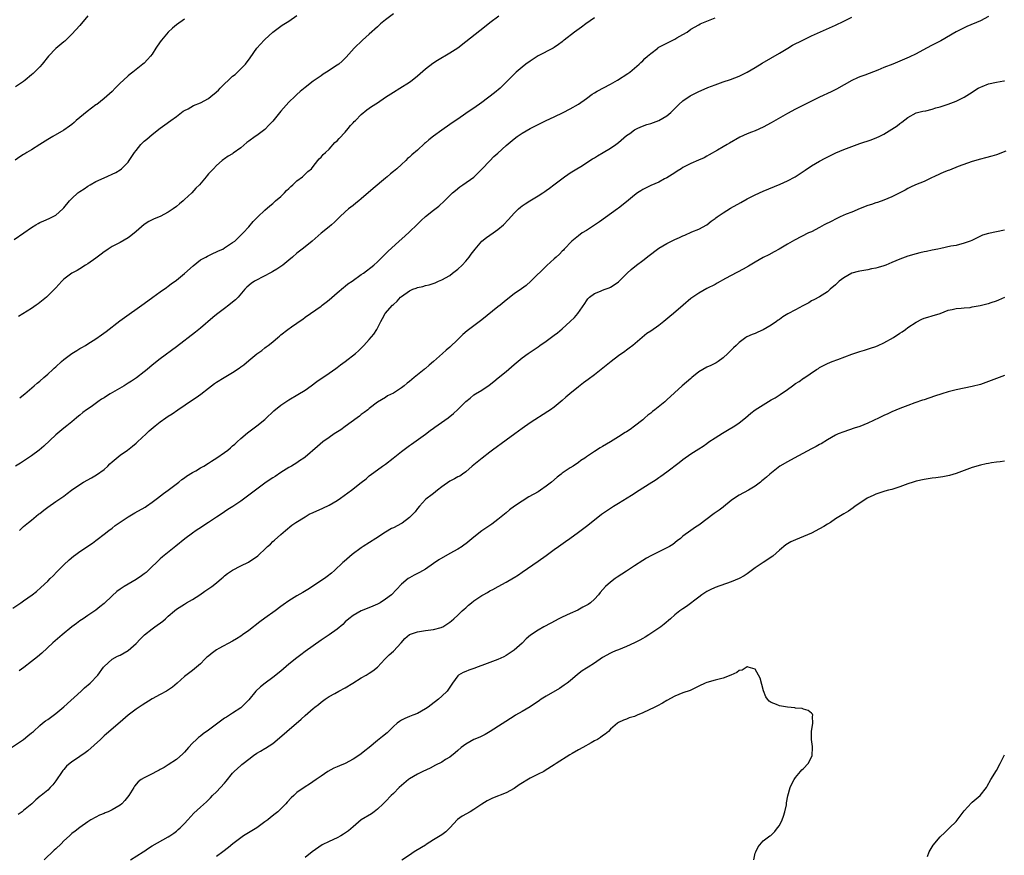
# Model space of a CAD drawing. Units: inches. Extents: x 2565000 to 2568000, y 1536000 to 1539000.
# Drawn here: x 2567604 to 2567849, y 1537172 to 1537380 of the extents above; entities that cross this region are included whole.
import ezdxf

# ---------------------------------------------------------------- set-up
doc = ezdxf.new("R2010")
doc.units = ezdxf.units.IN
doc.header["$MEASUREMENT"] = 0
doc.layers.add('LD25651536_10ft', color=83, linetype='Continuous')

msp = doc.modelspace()

# ---------------------------------------------------------------- linework, layer by layer
at = {"layer": 'LD25651536_10ft'}
for points, elevation in [([(2567697, 1537381.49), (2567695, 1537380), (2567693.78, 1537379), (2567693, 1537378.32), (2567691, 1537376.49), (2567689.31, 1537375), (2567687.25, 1537373), (2567685.26, 1537370.74), (2567684.25, 1537369.75), (2567683.38, 1537369), (2567683, 1537368.72), (2567680.38, 1537367), (2567679.52, 1537366.48), (2567679, 1537366.14), (2567677, 1537364.79), (2567675, 1537363.23), (2567673.8, 1537362.2), (2567673, 1537361.47), (2567672.53, 1537361), (2567671, 1537359.56), (2567669, 1537357.32), (2567667, 1537354.84), (2567666.11, 1537353.89), (2567665, 1537352.76), (2567663, 1537351.25), (2567662.6, 1537351), (2567661, 1537349.84), (2567660.5, 1537349.5), (2567659, 1537348.2), (2567657.16, 1537346.84), (2567657, 1537346.7), (2567655.92, 1537346.08), (2567655, 1537345.42), (2567654.75, 1537345.25), (2567654.42, 1537345), (2567653, 1537343.79), (2567652.22, 1537343), (2567651, 1537341.72), (2567650.68, 1537341.32), (2567650.38, 1537341), (2567648.72, 1537339), (2567647.85, 1537338.15), (2567646.84, 1537337), (2567645, 1537335.31), (2567644.68, 1537335), (2567643.75, 1537334.25), (2567643, 1537333.61), (2567642.23, 1537333), (2567641, 1537332.15), (2567639, 1537331.11), (2567637.46, 1537330.54), (2567637, 1537330.31), (2567636.11, 1537329.89), (2567635, 1537329.13), (2567633, 1537327.36), (2567631.7, 1537326.3), (2567631, 1537325.82), (2567629, 1537324.66), (2567628.32, 1537324.32), (2567627, 1537323.62), (2567626.07, 1537323), (2567625.44, 1537322.56), (2567625, 1537322.3), (2567624.3, 1537321.71), (2567623.29, 1537321), (2567623, 1537320.77), (2567621, 1537319.33), (2567620.43, 1537319), (2567619, 1537318.08), (2567618.32, 1537317.68), (2567617, 1537317), (2567615, 1537315.51), (2567614.48, 1537315), (2567613.8, 1537314.2), (2567613, 1537313.38), (2567612.84, 1537313.16), (2567612.69, 1537313), (2567610.73, 1537311), (2567608.64, 1537309.36), (2567608.14, 1537309), (2567607, 1537308.24), (2567603.75, 1537306.25)], 7640), ([(2567602.32, 1537233.68), (2567604.29, 1537235), (2567605, 1537235.49), (2567607.13, 1537237), (2567608.17, 1537237.83), (2567609.25, 1537238.75), (2567611, 1537240.33), (2567611.62, 1537241), (2567612.31, 1537241.69), (2567613.28, 1537242.72), (2567615, 1537244.41), (2567616.35, 1537245.65), (2567617.44, 1537246.56), (2567618.02, 1537247), (2567619, 1537247.72), (2567622.14, 1537249.86), (2567623, 1537250.51), (2567623.29, 1537250.71), (2567625, 1537252.02), (2567626.24, 1537253), (2567627, 1537253.55), (2567627.81, 1537254.19), (2567629, 1537255.02), (2567631, 1537256.37), (2567632.65, 1537257.35), (2567635.22, 1537258.78), (2567635.58, 1537259), (2567637, 1537259.99), (2567638.34, 1537261), (2567639.81, 1537262.19), (2567640.95, 1537263), (2567643.58, 1537265), (2567644.37, 1537265.63), (2567645, 1537266.06), (2567645.53, 1537266.47), (2567647, 1537267.38), (2567647.85, 1537267.85), (2567649, 1537268.54), (2567649.81, 1537269), (2567651, 1537269.72), (2567651.74, 1537270.26), (2567653.05, 1537271.05), (2567655, 1537272.41), (2567655.77, 1537273), (2567656.44, 1537273.56), (2567657, 1537274), (2567657.52, 1537274.48), (2567658.1, 1537275), (2567659, 1537275.85), (2567660.7, 1537277.3), (2567663.02, 1537279), (2567665, 1537280.63), (2567665.42, 1537281), (2567667, 1537282.49), (2567667.27, 1537282.73), (2567669, 1537284.13), (2567670.25, 1537285), (2567671, 1537285.48), (2567673.21, 1537286.79), (2567675, 1537287.92), (2567676.56, 1537289), (2567677.97, 1537290.03), (2567681, 1537292.11), (2567682.68, 1537293.32), (2567683, 1537293.53), (2567683.83, 1537294.17), (2567685, 1537295), (2567687.58, 1537297), (2567688.32, 1537297.68), (2567689.64, 1537299), (2567691, 1537300.49), (2567692.16, 1537301.84), (2567692.88, 1537303), (2567693.89, 1537305), (2567694.26, 1537305.74), (2567694.95, 1537307), (2567696.74, 1537309), (2567697, 1537309.21), (2567697.95, 1537310.05), (2567698.78, 1537311), (2567699, 1537311.19), (2567701, 1537312.64), (2567701.83, 1537313), (2567702.69, 1537313.31), (2567703, 1537313.46), (2567704.3, 1537313.7), (2567705, 1537313.94), (2567705.89, 1537314.11), (2567707.38, 1537314.62), (2567708.23, 1537315), (2567709, 1537315.32), (2567711, 1537316.46), (2567711.72, 1537317), (2567713, 1537317.97), (2567714.07, 1537319), (2567715, 1537320), (2567715.82, 1537321), (2567716.31, 1537321.69), (2567717.34, 1537323), (2567719, 1537324.93), (2567720.13, 1537325.87), (2567721.83, 1537327), (2567723, 1537327.84), (2567724.36, 1537329), (2567725.63, 1537330.37), (2567727, 1537331.91), (2567728.1, 1537333), (2567728.58, 1537333.42), (2567729, 1537333.74), (2567729.75, 1537334.25), (2567730.9, 1537335), (2567733, 1537336.28), (2567734.15, 1537337), (2567734.66, 1537337.34), (2567735, 1537337.61), (2567735.81, 1537338.19), (2567736.91, 1537339), (2567739.57, 1537341), (2567740.41, 1537341.59), (2567741, 1537341.94), (2567742.64, 1537343), (2567743.58, 1537343.58), (2567746.54, 1537345.46), (2567747, 1537345.72), (2567747.77, 1537346.23), (2567749.21, 1537347), (2567751, 1537348.11), (2567752.36, 1537349), (2567753, 1537349.51), (2567755, 1537351.24), (2567755.78, 1537351.78), (2567757, 1537352.66), (2567757.67, 1537353), (2567758.58, 1537353.42), (2567760.04, 1537353.96), (2567761, 1537354.27), (2567763, 1537355.02), (2567765, 1537356.17), (2567765.98, 1537357), (2567767, 1537357.99), (2567767.99, 1537359), (2567769, 1537359.89), (2567770.85, 1537361.15), (2567773, 1537362.22), (2567773.55, 1537362.45), (2567775.18, 1537363.18), (2567777, 1537363.89), (2567778.38, 1537364.39), (2567779, 1537364.6), (2567780.82, 1537365.18), (2567783, 1537366.01), (2567783.69, 1537366.31), (2567785.02, 1537366.98), (2567787, 1537368.16), (2567788.76, 1537369.24), (2567793, 1537371.71), (2567795.13, 1537373), (2567796.31, 1537373.69), (2567798.83, 1537375), (2567801, 1537376.02), (2567807, 1537378.7), (2567809, 1537379.67), (2567811, 1537380.67)], 7680), ([(2567602.62, 1537325.38), (2567605.06, 1537327), (2567607, 1537328.37), (2567608.03, 1537329), (2567608.61, 1537329.39), (2567609, 1537329.62), (2567610.04, 1537330.04), (2567611.37, 1537330.63), (2567612.18, 1537331), (2567613, 1537331.46), (2567614.75, 1537333), (2567615, 1537333.27), (2567616.39, 1537335), (2567617, 1537335.61), (2567618.52, 1537337), (2567619, 1537337.34), (2567620.03, 1537337.97), (2567621, 1537338.66), (2567621.56, 1537339), (2567623, 1537339.77), (2567625, 1537340.72), (2567627.93, 1537342.07), (2567629, 1537342.73), (2567629.36, 1537343), (2567631, 1537344.64), (2567631.28, 1537345), (2567632.6, 1537347), (2567633, 1537347.54), (2567634.17, 1537349), (2567634.56, 1537349.44), (2567635, 1537349.85), (2567635.65, 1537350.35), (2567637, 1537351.52), (2567639, 1537353.06), (2567640.13, 1537353.87), (2567641.61, 1537355), (2567643, 1537355.97), (2567644.73, 1537357.27), (2567645, 1537357.44), (2567645.91, 1537357.91), (2567647.3, 1537358.7), (2567649, 1537359.42), (2567651, 1537360.49), (2567651.69, 1537361), (2567652.42, 1537361.58), (2567653.48, 1537362.52), (2567653.91, 1537363), (2567655, 1537364.09), (2567655.98, 1537365), (2567657, 1537365.99), (2567657.59, 1537366.41), (2567658.23, 1537367), (2567660.2, 1537369), (2567661.38, 1537370.62), (2567663.04, 1537373), (2567664.82, 1537375), (2567665, 1537375.18), (2567667.03, 1537377), (2567669.33, 1537378.67), (2567671, 1537379.73), (2567673, 1537381.1)], 7630), ([(2567645, 1537380.24), (2567643, 1537378.82), (2567642.02, 1537377.98), (2567641, 1537376.95), (2567639.28, 1537375), (2567639, 1537374.57), (2567637.88, 1537373), (2567637, 1537371.5), (2567636.6, 1537371), (2567635.8, 1537370.2), (2567635, 1537369.29), (2567634.69, 1537369), (2567633, 1537367.65), (2567632.21, 1537367), (2567631.5, 1537366.5), (2567631, 1537366.06), (2567629.86, 1537365), (2567629, 1537364.24), (2567627.79, 1537363), (2567627, 1537362.24), (2567626.38, 1537361.62), (2567625.7, 1537361), (2567625, 1537360.42), (2567623.22, 1537359), (2567623, 1537358.86), (2567620.77, 1537357.23), (2567618.1, 1537355), (2567617.54, 1537354.46), (2567617, 1537353.99), (2567616.44, 1537353.56), (2567615, 1537352.56), (2567612.25, 1537351), (2567611.48, 1537350.52), (2567611, 1537350.24), (2567609.02, 1537349), (2567607, 1537347.69), (2567605.84, 1537347), (2567605.3, 1537346.7), (2567605, 1537346.55), (2567604.04, 1537345.96), (2567602.9, 1537345.1)], 7620), ([(2567620.95, 1537381), (2567619, 1537378.64), (2567617, 1537376.46), (2567615.53, 1537375), (2567615.24, 1537374.76), (2567615, 1537374.58), (2567613, 1537372.92), (2567611.19, 1537371), (2567609.58, 1537369), (2567609, 1537368.32), (2567607.36, 1537366.64), (2567607, 1537366.31), (2567605.36, 1537365), (2567605, 1537364.72), (2567603, 1537363.39)], 7610), ([(2567747, 1537380.55), (2567744.83, 1537379), (2567743.79, 1537378.21), (2567742.01, 1537377), (2567739.48, 1537375), (2567739.23, 1537374.77), (2567739, 1537374.59), (2567738.1, 1537373.9), (2567737, 1537373.13), (2567736.77, 1537373), (2567733, 1537371.04), (2567731.74, 1537370.26), (2567731, 1537369.76), (2567729.94, 1537369), (2567729, 1537368.26), (2567727.49, 1537367), (2567727, 1537366.53), (2567725.55, 1537365), (2567723.55, 1537363), (2567722.15, 1537361.85), (2567719, 1537359.48), (2567717, 1537358.07), (2567716.34, 1537357.66), (2567715, 1537356.69), (2567713, 1537355.29), (2567711.62, 1537354.38), (2567711, 1537353.95), (2567710.42, 1537353.58), (2567709.61, 1537353), (2567709, 1537352.6), (2567707, 1537351.11), (2567705.82, 1537350.18), (2567705, 1537349.43), (2567704.76, 1537349.24), (2567703, 1537347.64), (2567701.57, 1537346.43), (2567701, 1537345.86), (2567700.51, 1537345.49), (2567700.09, 1537345), (2567699, 1537344.03), (2567697.88, 1537343), (2567697, 1537342.29), (2567696.26, 1537341.74), (2567695.42, 1537341), (2567695, 1537340.67), (2567691.92, 1537338.08), (2567689, 1537335.49), (2567688.36, 1537335), (2567687.61, 1537334.39), (2567687, 1537333.84), (2567685.81, 1537333), (2567685, 1537332.29), (2567683.67, 1537331), (2567683.31, 1537330.7), (2567682.31, 1537329.69), (2567681.57, 1537329), (2567681, 1537328.56), (2567679.06, 1537326.94), (2567676.8, 1537325), (2567675, 1537323.56), (2567674.26, 1537323), (2567673, 1537322), (2567671.91, 1537321), (2567671, 1537320.22), (2567669.51, 1537319), (2567668.02, 1537317.98), (2567667, 1537317.43), (2567666.74, 1537317.26), (2567666.23, 1537317), (2567665, 1537316.3), (2567662.46, 1537315), (2567661.61, 1537314.39), (2567660.5, 1537313.5), (2567660.01, 1537313), (2567658.35, 1537311), (2567657.67, 1537310.33), (2567656.58, 1537309.42), (2567656.06, 1537309), (2567655, 1537308.21), (2567653, 1537306.74), (2567652.04, 1537305.96), (2567649, 1537303.34), (2567647.72, 1537302.28), (2567643, 1537298.64), (2567639, 1537295.67), (2567637, 1537294.07), (2567635.71, 1537293), (2567635, 1537292.44), (2567633.05, 1537290.95), (2567631.86, 1537290.14), (2567631, 1537289.6), (2567629.99, 1537289), (2567626.56, 1537287), (2567625.59, 1537286.41), (2567625, 1537286.01), (2567624.37, 1537285.63), (2567623.48, 1537285), (2567621.77, 1537283.77), (2567620.67, 1537283), (2567619.7, 1537282.3), (2567619, 1537281.67), (2567618.62, 1537281.38), (2567618.17, 1537281), (2567617, 1537279.98), (2567615.79, 1537279), (2567615, 1537278.4), (2567613, 1537276.79), (2567610.03, 1537273.97), (2567608.9, 1537273), (2567607, 1537271.54), (2567605, 1537270.22), (2567604.24, 1537269.76), (2567603, 1537268.97)], 7660), ([(2567845, 1537380.86), (2567843, 1537379.77), (2567839.66, 1537378.34), (2567839, 1537378.03), (2567838.32, 1537377.68), (2567837, 1537377.04), (2567833.16, 1537374.84), (2567831.86, 1537374.14), (2567831, 1537373.72), (2567829.64, 1537373), (2567827, 1537371.55), (2567825.27, 1537370.73), (2567821.21, 1537369), (2567819, 1537368.14), (2567817.53, 1537367.53), (2567814.3, 1537366.3), (2567813, 1537365.83), (2567812.41, 1537365.59), (2567811, 1537364.94), (2567807.21, 1537362.79), (2567805.88, 1537362.12), (2567803, 1537360.78), (2567797, 1537357.82), (2567795, 1537356.74), (2567791, 1537354.42), (2567789, 1537353.35), (2567787, 1537352.45), (2567786.08, 1537352.08), (2567785, 1537351.68), (2567783.16, 1537350.84), (2567780.63, 1537349.37), (2567780.03, 1537349), (2567779, 1537348.43), (2567777.6, 1537347.6), (2567775.54, 1537346.46), (2567775, 1537346.11), (2567774.27, 1537345.73), (2567772.92, 1537345.08), (2567771, 1537344.3), (2567769, 1537343.29), (2567768.54, 1537343), (2567767.62, 1537342.38), (2567767, 1537342), (2567765, 1537340.73), (2567764.46, 1537340.46), (2567763, 1537339.68), (2567761, 1537338.79), (2567759, 1537337.79), (2567758.5, 1537337.5), (2567757.75, 1537337), (2567757, 1537336.43), (2567755, 1537334.76), (2567753, 1537333.18), (2567752.76, 1537333), (2567748.23, 1537329.77), (2567747, 1537328.92), (2567745, 1537327.63), (2567743.97, 1537327), (2567743, 1537326.31), (2567741.35, 1537325), (2567739.5, 1537323), (2567739.28, 1537322.72), (2567739, 1537322.45), (2567738.3, 1537321.7), (2567737.49, 1537321), (2567737, 1537320.55), (2567735.13, 1537318.87), (2567731.2, 1537315), (2567730.03, 1537313.97), (2567728.87, 1537313.12), (2567727, 1537311.87), (2567725, 1537310.3), (2567723.54, 1537309), (2567723, 1537308.59), (2567719, 1537305.4), (2567715.36, 1537302.64), (2567714.28, 1537301.72), (2567713, 1537300.49), (2567711, 1537298.62), (2567710.13, 1537297.87), (2567709.22, 1537297), (2567707, 1537294.99), (2567705.9, 1537294.1), (2567705, 1537293.29), (2567704.83, 1537293.17), (2567704.65, 1537293), (2567703, 1537291.7), (2567702.16, 1537291), (2567701, 1537290.07), (2567700.39, 1537289.61), (2567699.66, 1537289), (2567699, 1537288.47), (2567697, 1537287.11), (2567695.56, 1537286.44), (2567695, 1537286.07), (2567693, 1537284.88), (2567691, 1537283.35), (2567690.61, 1537283), (2567689.68, 1537282.31), (2567689, 1537281.83), (2567688.55, 1537281.45), (2567687.97, 1537281), (2567685, 1537278.81), (2567683.95, 1537278.05), (2567682.25, 1537277), (2567681, 1537276.13), (2567679.46, 1537275), (2567678.11, 1537273.89), (2567675, 1537271.25), (2567674.67, 1537271), (2567673.67, 1537270.33), (2567673, 1537269.84), (2567671.68, 1537269), (2567671, 1537268.61), (2567669, 1537267.38), (2567667.56, 1537266.44), (2567667, 1537266.04), (2567666.36, 1537265.64), (2567665, 1537264.71), (2567663, 1537263.26), (2567662.67, 1537263), (2567659.99, 1537261), (2567659, 1537260.31), (2567657.03, 1537258.96), (2567655.81, 1537258.19), (2567655, 1537257.64), (2567654.61, 1537257.39), (2567653, 1537256.31), (2567650.99, 1537255), (2567649.81, 1537254.19), (2567649, 1537253.67), (2567648.6, 1537253.4), (2567647.95, 1537253), (2567647, 1537252.34), (2567645.07, 1537250.93), (2567642.89, 1537249.11), (2567639.57, 1537246.43), (2567639, 1537245.93), (2567636.01, 1537243), (2567635.46, 1537242.54), (2567635, 1537242.18), (2567634.32, 1537241.68), (2567633, 1537240.77), (2567630.01, 1537239), (2567629, 1537238.38), (2567628.23, 1537237.77), (2567627, 1537236.74), (2567625, 1537234.82), (2567623.98, 1537234.02), (2567623, 1537233.19), (2567621, 1537231.79), (2567619.84, 1537231), (2567619, 1537230.46), (2567618.13, 1537229.87), (2567616.99, 1537229), (2567614.59, 1537227), (2567612.25, 1537225), (2567609.52, 1537222.48), (2567608.43, 1537221.57), (2567607, 1537220.41), (2567605.08, 1537218.92), (2567603.93, 1537218.07)], 7690), ([(2567603.96, 1537253), (2567604.49, 1537253.51), (2567605, 1537253.93), (2567606.22, 1537255), (2567607, 1537255.57), (2567608.73, 1537257), (2567609, 1537257.2), (2567609.99, 1537258.01), (2567611, 1537258.76), (2567613, 1537260.18), (2567614.29, 1537261), (2567615, 1537261.55), (2567615.85, 1537262.15), (2567616.9, 1537263), (2567619, 1537264.43), (2567619.91, 1537265), (2567621.9, 1537266.1), (2567623.16, 1537266.84), (2567625, 1537268.19), (2567625.94, 1537269), (2567626.47, 1537269.53), (2567627, 1537270.02), (2567627.52, 1537270.48), (2567629, 1537271.72), (2567630.86, 1537273), (2567632.08, 1537273.92), (2567633, 1537274.68), (2567633.36, 1537275), (2567635.45, 1537277), (2567636.27, 1537277.73), (2567637.73, 1537279), (2567639, 1537279.97), (2567640.4, 1537281), (2567641, 1537281.41), (2567641.98, 1537282.02), (2567643.37, 1537283), (2567647, 1537285.45), (2567647.94, 1537286.06), (2567649.1, 1537286.9), (2567651, 1537288.41), (2567651.77, 1537289), (2567652.49, 1537289.51), (2567653, 1537289.85), (2567654.85, 1537291), (2567657, 1537292.29), (2567658.6, 1537293.4), (2567659, 1537293.72), (2567659.77, 1537294.23), (2567661, 1537295.29), (2567663, 1537296.92), (2567664.23, 1537297.77), (2567665, 1537298.4), (2567665.36, 1537298.64), (2567665.8, 1537299), (2567667, 1537299.93), (2567668.22, 1537301), (2567668.67, 1537301.33), (2567669, 1537301.62), (2567670.74, 1537303), (2567671.64, 1537303.64), (2567673, 1537304.57), (2567673.53, 1537305), (2567674.42, 1537305.58), (2567675, 1537306.02), (2567676.36, 1537307), (2567679, 1537308.79), (2567679.29, 1537309), (2567680.25, 1537309.75), (2567681, 1537310.38), (2567683, 1537312.14), (2567684.56, 1537313.44), (2567685, 1537313.75), (2567685.69, 1537314.31), (2567686.7, 1537315), (2567689, 1537316.66), (2567689.52, 1537317), (2567692.1, 1537319), (2567693, 1537319.83), (2567695, 1537321.81), (2567695.58, 1537322.42), (2567698.45, 1537325), (2567699.82, 1537326.18), (2567701, 1537327.27), (2567702.93, 1537329.07), (2567703.93, 1537330.07), (2567705, 1537331.06), (2567707, 1537332.71), (2567708.3, 1537333.7), (2567709.71, 1537335), (2567711, 1537336.3), (2567711.71, 1537337), (2567712.41, 1537337.59), (2567713.52, 1537338.48), (2567714.25, 1537339), (2567717, 1537340.9), (2567717.12, 1537341), (2567719, 1537342.88), (2567721, 1537344.98), (2567722, 1537346), (2567723, 1537346.88), (2567725, 1537348.73), (2567727, 1537350.41), (2567727.76, 1537351), (2567729, 1537351.85), (2567730.98, 1537353.02), (2567733, 1537354.02), (2567733.68, 1537354.32), (2567735, 1537354.97), (2567737, 1537355.91), (2567739.21, 1537357), (2567741, 1537357.93), (2567743, 1537359.07), (2567745, 1537360.49), (2567746.44, 1537361.56), (2567747, 1537361.89), (2567747.68, 1537362.32), (2567751, 1537364.03), (2567752.73, 1537365), (2567755.32, 1537366.68), (2567755.78, 1537367), (2567757, 1537368.01), (2567758.13, 1537369), (2567758.56, 1537369.44), (2567759, 1537369.85), (2567759.57, 1537370.43), (2567760.18, 1537371), (2567761, 1537371.69), (2567762.74, 1537373), (2567762.89, 1537373.11), (2567764.18, 1537373.82), (2567767, 1537375.21), (2567767.53, 1537375.53), (2567769, 1537376.38), (2567770.03, 1537377), (2567771, 1537377.69), (2567773, 1537378.83), (2567773.33, 1537379), (2567775, 1537379.72), (2567777, 1537380.57)], 7670), ([(2567604.02, 1537285.98), (2567605, 1537286.72), (2567605.31, 1537287), (2567607.64, 1537289), (2567608.34, 1537289.66), (2567609, 1537290.17), (2567609.99, 1537291), (2567611, 1537291.87), (2567612.26, 1537293), (2567612.62, 1537293.38), (2567613, 1537293.67), (2567614.44, 1537295), (2567615, 1537295.49), (2567617, 1537297), (2567618.23, 1537297.77), (2567619, 1537298.23), (2567619.5, 1537298.5), (2567620.37, 1537299), (2567621, 1537299.38), (2567623, 1537300.67), (2567624.36, 1537301.64), (2567625.51, 1537302.49), (2567628.9, 1537305.1), (2567630.06, 1537305.94), (2567634.38, 1537309), (2567635.9, 1537310.1), (2567637.16, 1537311), (2567639, 1537312.33), (2567640.53, 1537313.47), (2567641, 1537313.77), (2567641.69, 1537314.31), (2567643, 1537315.28), (2567645, 1537316.88), (2567647.15, 1537318.85), (2567649, 1537320.32), (2567650.29, 1537321), (2567650.73, 1537321.27), (2567652.07, 1537321.93), (2567653, 1537322.3), (2567653.46, 1537322.54), (2567654.52, 1537323), (2567655, 1537323.28), (2567657, 1537324.59), (2567657.58, 1537325), (2567659.62, 1537327), (2567661, 1537328.54), (2567662.14, 1537329.86), (2567663.26, 1537331), (2567665, 1537332.65), (2567666.23, 1537333.77), (2567667, 1537334.36), (2567667.7, 1537335), (2567669, 1537336.11), (2567669.9, 1537337), (2567670.39, 1537337.61), (2567671, 1537338.06), (2567671.44, 1537338.56), (2567671.99, 1537339), (2567673, 1537339.97), (2567674.41, 1537341), (2567674.67, 1537341.33), (2567675, 1537341.6), (2567675.69, 1537342.31), (2567676.61, 1537343), (2567677, 1537343.52), (2567678.22, 1537345), (2567678.54, 1537345.46), (2567679, 1537345.85), (2567679.48, 1537346.52), (2567680.06, 1537347), (2567681, 1537347.87), (2567682.45, 1537349.55), (2567683, 1537349.95), (2567683.46, 1537350.54), (2567685, 1537352.08), (2567685.77, 1537353), (2567686.29, 1537353.71), (2567687, 1537354.41), (2567687.27, 1537354.73), (2567687.55, 1537355), (2567689, 1537356.46), (2567690.38, 1537357.62), (2567691, 1537358.03), (2567691.55, 1537358.45), (2567693, 1537359.4), (2567695, 1537360.76), (2567696.35, 1537361.65), (2567697, 1537362.06), (2567698.6, 1537363), (2567701, 1537364.52), (2567701.67, 1537365), (2567703, 1537366.11), (2567705, 1537367.85), (2567706.77, 1537369.23), (2567707.98, 1537370.02), (2567711, 1537371.79), (2567713, 1537373.1), (2567715, 1537374.63), (2567719.68, 1537378.32), (2567721, 1537379.35), (2567723.24, 1537381)], 7650), ([(2567601.99, 1537199), (2567605, 1537201), (2567606.09, 1537201.91), (2567607, 1537202.59), (2567607.22, 1537202.78), (2567607.5, 1537203), (2567609, 1537204.43), (2567609.68, 1537205), (2567610.41, 1537205.59), (2567611, 1537205.98), (2567613, 1537207.41), (2567615, 1537209.1), (2567619.28, 1537213), (2567620.15, 1537213.85), (2567621.53, 1537215), (2567623.46, 1537217), (2567624.86, 1537219), (2567625, 1537219.17), (2567627, 1537220.94), (2567628.32, 1537221.68), (2567629, 1537221.99), (2567631, 1537223.1), (2567633, 1537224.82), (2567634.03, 1537225.97), (2567635.05, 1537227), (2567637, 1537228.52), (2567637.68, 1537229), (2567639.6, 1537230.4), (2567640.29, 1537231), (2567641, 1537231.67), (2567642.51, 1537233), (2567643, 1537233.4), (2567645, 1537234.68), (2567645.53, 1537235), (2567647, 1537235.82), (2567648.83, 1537237), (2567650.11, 1537237.89), (2567651.32, 1537238.68), (2567651.78, 1537239), (2567653, 1537239.99), (2567654.19, 1537241), (2567654.61, 1537241.39), (2567655, 1537241.67), (2567655.72, 1537242.28), (2567657, 1537243.08), (2567659, 1537244.15), (2567660.92, 1537245.09), (2567663.29, 1537246.71), (2567663.63, 1537247), (2567665, 1537248.33), (2567665.71, 1537249), (2567666.41, 1537249.59), (2567667, 1537250.2), (2567667.44, 1537250.56), (2567669, 1537252.01), (2567670.14, 1537253), (2567671.7, 1537254.3), (2567672.68, 1537255), (2567675, 1537256.41), (2567676.05, 1537257), (2567677, 1537257.47), (2567679.44, 1537258.56), (2567681, 1537259.3), (2567683, 1537260.43), (2567683.87, 1537261), (2567686.59, 1537263), (2567689, 1537264.91), (2567690.19, 1537265.81), (2567691, 1537266.54), (2567691.54, 1537267), (2567693, 1537268.03), (2567694.27, 1537269), (2567695, 1537269.5), (2567696.97, 1537271), (2567699, 1537272.61), (2567700.35, 1537273.65), (2567701, 1537274.1), (2567701.51, 1537274.49), (2567705, 1537276.94), (2567706.17, 1537277.83), (2567707, 1537278.4), (2567707.33, 1537278.67), (2567710.59, 1537281), (2567711.95, 1537282.05), (2567713, 1537283.04), (2567715, 1537285.09), (2567716.08, 1537285.92), (2567717, 1537286.72), (2567717.44, 1537287), (2567719, 1537287.92), (2567720.84, 1537289.16), (2567721.95, 1537290.05), (2567723.04, 1537290.96), (2567725, 1537292.57), (2567727, 1537294.25), (2567729, 1537295.9), (2567730.48, 1537297), (2567732, 1537298), (2567733, 1537298.7), (2567733.39, 1537299), (2567735, 1537300.1), (2567736.68, 1537301.32), (2567737, 1537301.6), (2567737.82, 1537302.18), (2567739, 1537303.18), (2567740.99, 1537305.01), (2567742.01, 1537305.99), (2567742.85, 1537307), (2567744.58, 1537309.42), (2567745, 1537310.13), (2567745.39, 1537310.61), (2567745.79, 1537311), (2567747, 1537311.91), (2567748.52, 1537312.52), (2567749, 1537312.73), (2567749.7, 1537313), (2567750.67, 1537313.33), (2567751, 1537313.48), (2567751.92, 1537314.08), (2567753, 1537314.87), (2567755.11, 1537317), (2567756.1, 1537317.9), (2567757.46, 1537319), (2567759, 1537320.14), (2567760.59, 1537321.41), (2567762.67, 1537323), (2567763, 1537323.23), (2567765, 1537324.36), (2567767, 1537325.34), (2567768.14, 1537325.86), (2567769, 1537326.28), (2567769.52, 1537326.48), (2567771.25, 1537327.25), (2567773, 1537327.97), (2567774.94, 1537329), (2567776.07, 1537329.93), (2567777, 1537330.61), (2567777.21, 1537330.79), (2567777.5, 1537331), (2567779, 1537332.05), (2567780.82, 1537333.18), (2567783.38, 1537334.62), (2567785, 1537335.5), (2567787, 1537336.52), (2567789, 1537337.43), (2567793.18, 1537339.18), (2567795, 1537340.01), (2567796.97, 1537341), (2567799.41, 1537342.59), (2567801, 1537343.71), (2567803, 1537344.9), (2567804.39, 1537345.61), (2567805.73, 1537346.27), (2567807.08, 1537346.92), (2567809, 1537347.75), (2567811, 1537348.53), (2567813, 1537349.24), (2567815.81, 1537350.19), (2567817.27, 1537350.73), (2567817.85, 1537351), (2567819, 1537351.61), (2567821, 1537352.85), (2567822.31, 1537353.69), (2567823, 1537354.26), (2567823.44, 1537354.56), (2567825, 1537355.75), (2567827, 1537356.88), (2567828.66, 1537357.34), (2567829.42, 1537357.42), (2567831, 1537357.79), (2567831.89, 1537358.11), (2567833, 1537358.36), (2567835, 1537359.03), (2567837, 1537359.81), (2567839, 1537360.78), (2567840.34, 1537361.66), (2567841, 1537362.04), (2567841.56, 1537362.44), (2567842.47, 1537363), (2567843, 1537363.29), (2567843.47, 1537363.47), (2567845, 1537364.12), (2567847, 1537364.55), (2567848.84, 1537364.84), (2567849, 1537364.85)], 7700), ([(2567849.33, 1537347.33), (2567847, 1537346.48), (2567845.86, 1537346.14), (2567844.3, 1537345.7), (2567843, 1537345.38), (2567841, 1537344.77), (2567837.52, 1537343.52), (2567835.34, 1537342.66), (2567835, 1537342.57), (2567833.91, 1537342.09), (2567833, 1537341.74), (2567831.44, 1537341), (2567831, 1537340.78), (2567829, 1537339.84), (2567826.89, 1537339), (2567825.64, 1537338.36), (2567825, 1537338.08), (2567824.32, 1537337.68), (2567821, 1537335.98), (2567819, 1537335.19), (2567817.38, 1537334.62), (2567817, 1537334.51), (2567815.89, 1537334.11), (2567815, 1537333.84), (2567813.11, 1537333.11), (2567811, 1537332.21), (2567809.65, 1537331.65), (2567808.16, 1537331), (2567807, 1537330.47), (2567806.02, 1537329.98), (2567804.14, 1537329), (2567803, 1537328.35), (2567801, 1537327.32), (2567800.28, 1537327), (2567796.75, 1537325.25), (2567795, 1537324.23), (2567792.98, 1537323), (2567791.72, 1537322.28), (2567790.41, 1537321.59), (2567789, 1537320.89), (2567787, 1537319.77), (2567785.29, 1537318.71), (2567784.02, 1537317.98), (2567781, 1537316.42), (2567779.64, 1537315.64), (2567777.5, 1537314.5), (2567777, 1537314.19), (2567775, 1537313.17), (2567773, 1537312.06), (2567771.46, 1537311), (2567771, 1537310.66), (2567769.07, 1537309), (2567766.7, 1537307), (2567765.76, 1537306.24), (2567764.29, 1537305), (2567763, 1537304.01), (2567761, 1537302.61), (2567760.04, 1537301.96), (2567758.84, 1537301), (2567756.51, 1537299), (2567755.67, 1537298.33), (2567755, 1537297.85), (2567754.53, 1537297.47), (2567753, 1537296.4), (2567751.14, 1537295), (2567747, 1537291.71), (2567745.44, 1537290.56), (2567744.28, 1537289.72), (2567743, 1537288.76), (2567740.91, 1537287), (2567739.89, 1537286.11), (2567739, 1537285.3), (2567737, 1537283.69), (2567736.03, 1537283), (2567735.41, 1537282.59), (2567731, 1537279.77), (2567729, 1537278.34), (2567727.21, 1537277), (2567725, 1537275.42), (2567721.68, 1537273), (2567721, 1537272.47), (2567719.05, 1537271), (2567717, 1537269.3), (2567716.6, 1537269), (2567715, 1537267.59), (2567714.2, 1537267), (2567713.49, 1537266.51), (2567713, 1537266.34), (2567712.2, 1537265.8), (2567711, 1537265.25), (2567709, 1537263.82), (2567707.95, 1537263), (2567707.44, 1537262.56), (2567707, 1537262.2), (2567706.32, 1537261.68), (2567705.38, 1537261), (2567705, 1537260.66), (2567703.49, 1537259), (2567703, 1537258.43), (2567702.41, 1537257.59), (2567701.86, 1537257), (2567701, 1537256.18), (2567699.17, 1537254.83), (2567699, 1537254.73), (2567697, 1537253.66), (2567696.55, 1537253.45), (2567695, 1537252.55), (2567692.61, 1537251), (2567689.45, 1537249), (2567689, 1537248.69), (2567686.74, 1537247), (2567684.71, 1537245.29), (2567684.38, 1537245), (2567682.3, 1537243), (2567681.61, 1537242.39), (2567680.51, 1537241.49), (2567679.82, 1537241), (2567675.73, 1537238.27), (2567674.46, 1537237.54), (2567673, 1537236.74), (2567671, 1537235.5), (2567669.54, 1537234.46), (2567669, 1537234.04), (2567667.59, 1537233), (2567665, 1537231.14), (2567663.77, 1537230.23), (2567661, 1537228.11), (2567659.42, 1537227), (2567659, 1537226.68), (2567657.95, 1537226.05), (2567657, 1537225.43), (2567653.59, 1537223.59), (2567653, 1537223.26), (2567652.62, 1537223), (2567651.68, 1537222.32), (2567651, 1537221.74), (2567650.57, 1537221.43), (2567650.12, 1537221), (2567649, 1537219.78), (2567647, 1537218.12), (2567646.36, 1537217.64), (2567645, 1537216.66), (2567643.19, 1537215), (2567642.01, 1537213.99), (2567640.83, 1537213.17), (2567640.56, 1537213), (2567639, 1537212.17), (2567637, 1537211.05), (2567634.48, 1537209.52), (2567633.72, 1537209), (2567633, 1537208.54), (2567631, 1537207.05), (2567629, 1537205.26), (2567625.64, 1537202.36), (2567625, 1537201.86), (2567624.11, 1537201), (2567621, 1537198.19), (2567620.31, 1537197.69), (2567619, 1537196.72), (2567618.16, 1537196.16), (2567617, 1537195.43), (2567615.64, 1537194.36), (2567615, 1537193.53), (2567614.73, 1537193.26), (2567614.59, 1537193), (2567613, 1537190.65), (2567612.27, 1537189.73), (2567611.61, 1537189), (2567611, 1537188.4), (2567609.36, 1537187), (2567609.15, 1537186.85), (2567608.06, 1537185.94), (2567607.04, 1537185), (2567605, 1537183.29), (2567604.61, 1537183), (2567603.65, 1537182.35)], 7710), ([(2567849, 1537327.67), (2567845, 1537326.9), (2567843.55, 1537326.45), (2567843, 1537326.22), (2567842.17, 1537325.83), (2567840.84, 1537325.16), (2567840.48, 1537325), (2567839, 1537324.45), (2567837, 1537323.92), (2567835.68, 1537323.68), (2567833.17, 1537323.17), (2567832.45, 1537323), (2567831, 1537322.71), (2567829.61, 1537322.39), (2567829, 1537322.28), (2567827.98, 1537322.02), (2567827, 1537321.81), (2567825, 1537321.25), (2567823, 1537320.51), (2567821, 1537319.62), (2567819.47, 1537319), (2567819, 1537318.83), (2567817.58, 1537318.42), (2567817, 1537318.26), (2567815.95, 1537318.05), (2567815, 1537317.86), (2567813, 1537317.5), (2567812.59, 1537317.41), (2567811, 1537316.98), (2567809, 1537315.87), (2567807.84, 1537315), (2567807, 1537314.13), (2567805.65, 1537313), (2567805, 1537312.39), (2567803, 1537311.14), (2567801.6, 1537310.4), (2567801, 1537310.1), (2567800.37, 1537309.63), (2567799.16, 1537309), (2567798.87, 1537308.87), (2567797, 1537307.89), (2567795.14, 1537306.86), (2567793.88, 1537306.12), (2567793, 1537305.48), (2567792.7, 1537305.3), (2567792.31, 1537305), (2567791, 1537304.07), (2567789, 1537302.88), (2567787.66, 1537302.34), (2567787, 1537302.02), (2567786.24, 1537301.76), (2567784.87, 1537301.13), (2567784.66, 1537301), (2567783, 1537299.74), (2567782.25, 1537299), (2567781.57, 1537298.43), (2567780.18, 1537297), (2567779, 1537295.9), (2567777.76, 1537295), (2567777.29, 1537294.71), (2567775.97, 1537294.03), (2567775, 1537293.64), (2567773.94, 1537293), (2567773, 1537292.42), (2567771.22, 1537291), (2567771, 1537290.8), (2567768.82, 1537289), (2567765, 1537285.46), (2567764.47, 1537285), (2567762, 1537283), (2567761.43, 1537282.57), (2567761, 1537282.18), (2567760.32, 1537281.67), (2567759.57, 1537281), (2567759, 1537280.52), (2567757, 1537278.96), (2567755.86, 1537278.13), (2567755, 1537277.56), (2567754.68, 1537277.32), (2567753, 1537276.24), (2567751, 1537275.01), (2567749, 1537273.84), (2567748.46, 1537273.54), (2567747, 1537272.65), (2567745, 1537271.27), (2567744.64, 1537271), (2567743.65, 1537270.35), (2567743, 1537269.88), (2567741.71, 1537269), (2567741, 1537268.57), (2567739, 1537267.2), (2567738.76, 1537267), (2567737.76, 1537266.24), (2567736.32, 1537265), (2567735, 1537263.98), (2567733.59, 1537263), (2567733, 1537262.63), (2567730.69, 1537261.31), (2567729, 1537260.29), (2567727.09, 1537259), (2567725.9, 1537258.1), (2567725, 1537257.39), (2567723, 1537255.74), (2567721.44, 1537254.56), (2567719, 1537252.89), (2567717, 1537251.31), (2567715, 1537249.64), (2567714.63, 1537249.37), (2567714.08, 1537249), (2567713, 1537248.34), (2567711, 1537247.27), (2567708.3, 1537245.7), (2567707, 1537244.74), (2567705, 1537243.37), (2567703.47, 1537242.53), (2567702.15, 1537241.85), (2567701, 1537241.23), (2567700.63, 1537241), (2567699, 1537239.58), (2567696.53, 1537237), (2567695, 1537235.87), (2567693.71, 1537235), (2567693, 1537234.62), (2567691.88, 1537234.12), (2567690.46, 1537233.54), (2567689, 1537232.96), (2567687, 1537231.84), (2567685.9, 1537231), (2567685, 1537230.21), (2567684.38, 1537229.62), (2567683, 1537228.46), (2567681, 1537227), (2567679, 1537225.68), (2567677, 1537224.31), (2567675, 1537222.84), (2567673.96, 1537222.04), (2567673, 1537221.33), (2567671, 1537219.7), (2567669, 1537217.99), (2567667, 1537216.4), (2567665.1, 1537215), (2567663.94, 1537214.06), (2567662.77, 1537213), (2567661, 1537210.88), (2567660.11, 1537209.89), (2567659.17, 1537209), (2567659, 1537208.86), (2567657, 1537207.53), (2567656.24, 1537207), (2567655.46, 1537206.54), (2567655, 1537206.24), (2567651, 1537203.27), (2567649.65, 1537202.35), (2567649, 1537201.8), (2567648.53, 1537201.47), (2567647.97, 1537201), (2567647, 1537200.07), (2567646.01, 1537199), (2567645, 1537197.82), (2567644.61, 1537197.39), (2567643, 1537196), (2567641, 1537194.65), (2567639.99, 1537194.01), (2567639, 1537193.49), (2567638.7, 1537193.3), (2567638.06, 1537193), (2567637, 1537192.44), (2567635, 1537191.45), (2567634.24, 1537191), (2567633.53, 1537190.47), (2567632.61, 1537189.39), (2567632.4, 1537189), (2567631.16, 1537187), (2567630.18, 1537185.82), (2567629.43, 1537185), (2567629, 1537184.66), (2567627, 1537183.46), (2567626, 1537183), (2567625.28, 1537182.72), (2567625, 1537182.58), (2567623.84, 1537182.16), (2567623, 1537181.67), (2567621.75, 1537181), (2567621, 1537180.51), (2567619, 1537179.11), (2567617.82, 1537178.18), (2567617, 1537177.61), (2567616.4, 1537177), (2567615, 1537175.73), (2567614.32, 1537175), (2567613, 1537173.75), (2567612.6, 1537173.4), (2567610.11, 1537171)], 7720), ([(2567631.6, 1537171), (2567634.72, 1537173), (2567634.87, 1537173.13), (2567636.07, 1537173.93), (2567637, 1537174.48), (2567641, 1537176.75), (2567641.4, 1537177), (2567642.35, 1537177.65), (2567643, 1537178.16), (2567643.45, 1537178.55), (2567643.93, 1537179), (2567645, 1537180.07), (2567645.83, 1537181), (2567647.35, 1537182.65), (2567649, 1537184.15), (2567650.51, 1537185.49), (2567651.53, 1537186.47), (2567652.02, 1537187), (2567653, 1537187.94), (2567654, 1537189), (2567655, 1537190.14), (2567655.42, 1537190.58), (2567657, 1537192.57), (2567657.4, 1537193), (2567659, 1537194.49), (2567659.28, 1537194.72), (2567659.6, 1537195), (2567661, 1537196.11), (2567662.16, 1537197), (2567663, 1537197.53), (2567663.95, 1537198.05), (2567665, 1537198.7), (2567665.2, 1537198.8), (2567667, 1537200), (2567668.65, 1537201.35), (2567670.48, 1537203), (2567674.01, 1537205.99), (2567675, 1537206.93), (2567677, 1537208.67), (2567677.46, 1537209), (2567678.33, 1537209.67), (2567679, 1537210.26), (2567680.05, 1537211), (2567681, 1537211.64), (2567682.44, 1537212.44), (2567683.38, 1537213), (2567685, 1537213.85), (2567686.92, 1537215), (2567689, 1537216.29), (2567690.25, 1537217), (2567690.72, 1537217.28), (2567691, 1537217.49), (2567691.91, 1537218.09), (2567693.02, 1537218.98), (2567694.84, 1537221), (2567695, 1537221.13), (2567695.93, 1537222.07), (2567697, 1537222.96), (2567698.88, 1537225), (2567699.87, 1537226.13), (2567701, 1537227.06), (2567703, 1537227.8), (2567705, 1537228.06), (2567706.29, 1537228.29), (2567707, 1537228.32), (2567708.86, 1537228.86), (2567709, 1537228.88), (2567709.26, 1537229), (2567711, 1537230.14), (2567711.48, 1537230.52), (2567711.99, 1537231), (2567713, 1537231.88), (2567714.1, 1537233), (2567714.58, 1537233.42), (2567715, 1537233.77), (2567715.64, 1537234.36), (2567716.39, 1537235), (2567717, 1537235.45), (2567719, 1537236.81), (2567719.32, 1537237), (2567720.42, 1537237.58), (2567721, 1537237.94), (2567721.73, 1537238.27), (2567723.03, 1537239.03), (2567725, 1537240.11), (2567726.83, 1537241.17), (2567727, 1537241.3), (2567728.07, 1537241.93), (2567729, 1537242.62), (2567733, 1537245.36), (2567735, 1537246.79), (2567737, 1537248.26), (2567738.06, 1537249), (2567739.76, 1537250.24), (2567740.87, 1537251), (2567743, 1537252.54), (2567745, 1537254.03), (2567746.19, 1537255), (2567748.75, 1537257), (2567749, 1537257.18), (2567751, 1537258.51), (2567751.77, 1537259), (2567753, 1537259.74), (2567756.25, 1537261.75), (2567758.14, 1537263), (2567760.59, 1537264.59), (2567762.33, 1537265.67), (2567763, 1537266.16), (2567763.51, 1537266.49), (2567765, 1537267.54), (2567768.1, 1537269.9), (2567769, 1537270.64), (2567771, 1537272.03), (2567773, 1537273.28), (2567774.01, 1537273.99), (2567775, 1537274.65), (2567775.47, 1537275), (2567777, 1537276.04), (2567778.82, 1537277.18), (2567780.09, 1537277.91), (2567781.94, 1537279), (2567783, 1537279.76), (2567784.55, 1537281), (2567785.87, 1537282.13), (2567787.02, 1537282.98), (2567789, 1537284.26), (2567791, 1537285.47), (2567791.98, 1537286.02), (2567793.18, 1537286.82), (2567795, 1537288.06), (2567796.26, 1537289), (2567797, 1537289.51), (2567797.92, 1537290.08), (2567799, 1537290.85), (2567799.1, 1537290.9), (2567802.21, 1537293), (2567802.7, 1537293.3), (2567803, 1537293.49), (2567804, 1537294), (2567805, 1537294.49), (2567806.15, 1537295), (2567807.55, 1537295.55), (2567811, 1537296.86), (2567813, 1537297.53), (2567814.14, 1537297.86), (2567815.67, 1537298.33), (2567817, 1537298.78), (2567817.55, 1537299), (2567819, 1537299.69), (2567821.37, 1537301), (2567823, 1537302.09), (2567823.56, 1537302.44), (2567824.42, 1537303), (2567825, 1537303.45), (2567827, 1537304.82), (2567828.47, 1537305.53), (2567829, 1537305.81), (2567829.93, 1537306.07), (2567831, 1537306.41), (2567833, 1537307), (2567835, 1537307.8), (2567835.95, 1537307.95), (2567837, 1537308.25), (2567838.26, 1537308.26), (2567839, 1537308.39), (2567840.49, 1537308.49), (2567841, 1537308.6), (2567842.94, 1537308.94), (2567844.64, 1537309.36), (2567845, 1537309.43), (2567845.68, 1537309.68), (2567847, 1537310.13), (2567847.63, 1537310.37), (2567849.06, 1537311)], 7730), ([(2567849, 1537291.56), (2567847, 1537290.82), (2567845, 1537290.04), (2567843, 1537289.33), (2567841, 1537288.79), (2567839, 1537288.4), (2567837, 1537287.97), (2567835, 1537287.45), (2567833.43, 1537287), (2567831.59, 1537286.41), (2567829, 1537285.52), (2567828.63, 1537285.37), (2567826.73, 1537284.73), (2567825, 1537284.1), (2567823, 1537283.33), (2567821, 1537282.47), (2567820.01, 1537281.99), (2567819, 1537281.57), (2567817.82, 1537281), (2567815, 1537279.7), (2567813, 1537278.88), (2567811.59, 1537278.41), (2567809, 1537277.56), (2567807.59, 1537277), (2567807, 1537276.72), (2567805, 1537275.55), (2567803.44, 1537274.57), (2567803, 1537274.36), (2567802.15, 1537273.85), (2567801, 1537273.3), (2567796.66, 1537271), (2567795, 1537270.09), (2567793.11, 1537269), (2567790.6, 1537267), (2567789.78, 1537266.22), (2567789, 1537265.6), (2567788.68, 1537265.32), (2567788.28, 1537265), (2567787, 1537264.04), (2567785.34, 1537263), (2567783, 1537261.74), (2567781.82, 1537261), (2567781, 1537260.4), (2567779.12, 1537258.88), (2567779, 1537258.8), (2567778, 1537258), (2567776.82, 1537257.18), (2567773, 1537254.32), (2567772.18, 1537253.82), (2567771, 1537252.99), (2567769, 1537251.54), (2567768.38, 1537251), (2567767.62, 1537250.38), (2567766.49, 1537249.51), (2567765.7, 1537249), (2567765, 1537248.62), (2567761.67, 1537247), (2567761.23, 1537246.77), (2567761, 1537246.64), (2567759.94, 1537246.06), (2567759, 1537245.48), (2567757, 1537244.16), (2567755, 1537242.89), (2567752.64, 1537241.36), (2567752.15, 1537241), (2567751, 1537240.12), (2567749.78, 1537239), (2567748.46, 1537237.54), (2567748.03, 1537237), (2567747, 1537235.9), (2567745.98, 1537235), (2567745.4, 1537234.6), (2567744.14, 1537233.86), (2567742.83, 1537233.17), (2567741, 1537232.36), (2567739, 1537231.45), (2567738.13, 1537231), (2567736.12, 1537229.88), (2567734.45, 1537229), (2567733, 1537228.2), (2567731.08, 1537226.92), (2567730.02, 1537225.98), (2567729, 1537224.94), (2567727, 1537223.17), (2567726.77, 1537223), (2567725, 1537221.88), (2567724.44, 1537221.56), (2567723, 1537220.88), (2567721, 1537220.1), (2567719.63, 1537219.63), (2567719, 1537219.39), (2567717.81, 1537219), (2567717.24, 1537218.76), (2567717, 1537218.65), (2567715.78, 1537218.22), (2567715, 1537217.86), (2567714.38, 1537217.62), (2567713.18, 1537217), (2567713, 1537216.83), (2567711.68, 1537215), (2567711, 1537214.03), (2567710.33, 1537213), (2567709, 1537211.74), (2567708.24, 1537211), (2567706.38, 1537209.62), (2567705.61, 1537209), (2567705, 1537208.58), (2567703, 1537207.47), (2567701.86, 1537207), (2567701, 1537206.68), (2567699.8, 1537206.2), (2567699, 1537205.79), (2567698.52, 1537205.48), (2567697.94, 1537205), (2567697, 1537204.18), (2567695.4, 1537202.6), (2567694.3, 1537201.7), (2567693, 1537200.7), (2567690.93, 1537199), (2567689.86, 1537198.14), (2567689, 1537197.41), (2567688.41, 1537197), (2567687, 1537196.05), (2567685.02, 1537195), (2567683.57, 1537194.43), (2567683, 1537194.15), (2567682.18, 1537193.82), (2567680.65, 1537193), (2567679, 1537191.84), (2567677.74, 1537191), (2567676.14, 1537189.85), (2567675, 1537189.2), (2567673, 1537187.75), (2567672.22, 1537187), (2567671.57, 1537186.43), (2567670.6, 1537185.4), (2567670.26, 1537185), (2567669, 1537183.72), (2567668.24, 1537183), (2567667.56, 1537182.44), (2567666.43, 1537181.57), (2567665.74, 1537181), (2567665, 1537180.47), (2567663.01, 1537178.99), (2567661.78, 1537178.22), (2567659.69, 1537177), (2567659, 1537176.54), (2567657.03, 1537175), (2567655.94, 1537174.06), (2567654.57, 1537173), (2567653, 1537171.82)], 7740), ([(2567849, 1537270.22), (2567847.95, 1537270.05), (2567847, 1537269.94), (2567845.79, 1537269.79), (2567845, 1537269.65), (2567844.47, 1537269.53), (2567843, 1537269.25), (2567841, 1537268.66), (2567837, 1537267.17), (2567835.31, 1537266.69), (2567833.64, 1537266.36), (2567831.9, 1537266.1), (2567831, 1537266), (2567829, 1537265.65), (2567827, 1537265.21), (2567826.25, 1537265), (2567825, 1537264.59), (2567823, 1537263.84), (2567821, 1537263.21), (2567820.13, 1537263), (2567819.24, 1537262.76), (2567819, 1537262.71), (2567817.74, 1537262.26), (2567817, 1537262.05), (2567816.31, 1537261.69), (2567815, 1537261.11), (2567814.81, 1537261), (2567813, 1537259.75), (2567811.86, 1537259), (2567811.38, 1537258.62), (2567810.19, 1537257.81), (2567809, 1537257.1), (2567807, 1537255.87), (2567805.7, 1537255), (2567805, 1537254.58), (2567804.03, 1537253.97), (2567803, 1537253.41), (2567801, 1537252.35), (2567799, 1537251.47), (2567797, 1537250.66), (2567795.88, 1537250.12), (2567795, 1537249.63), (2567794.62, 1537249.38), (2567793, 1537248.06), (2567791.39, 1537246.61), (2567789.01, 1537245), (2567787, 1537243.72), (2567785, 1537242.21), (2567784.28, 1537241.72), (2567783.03, 1537241), (2567781, 1537240.19), (2567777, 1537238.76), (2567775.79, 1537238.21), (2567775, 1537237.82), (2567773.73, 1537237), (2567773, 1537236.41), (2567769.9, 1537234.1), (2567769, 1537233.51), (2567768.71, 1537233.29), (2567768.28, 1537233), (2567767, 1537232.01), (2567765.89, 1537231), (2567764.34, 1537229.66), (2567763.53, 1537229), (2567760.55, 1537227), (2567759.58, 1537226.42), (2567759, 1537226.1), (2567758.31, 1537225.69), (2567756.99, 1537225.01), (2567755, 1537224.08), (2567753, 1537223.28), (2567752.23, 1537223), (2567751.36, 1537222.64), (2567751, 1537222.47), (2567749, 1537221.34), (2567747, 1537219.99), (2567745.43, 1537219), (2567745, 1537218.75), (2567743.94, 1537218.06), (2567742.82, 1537217.18), (2567741, 1537215.6), (2567740.22, 1537215), (2567739.51, 1537214.49), (2567738.31, 1537213.69), (2567735, 1537211.77), (2567733.78, 1537211), (2567733.32, 1537210.68), (2567733, 1537210.44), (2567732.13, 1537209.87), (2567731, 1537209.06), (2567729, 1537207.94), (2567727.4, 1537207), (2567727, 1537206.79), (2567721.07, 1537202.93), (2567719.82, 1537202.18), (2567719, 1537201.83), (2567718.46, 1537201.54), (2567717, 1537200.93), (2567715, 1537199.79), (2567713.88, 1537199), (2567713, 1537198.26), (2567712.34, 1537197.66), (2567711, 1537196.6), (2567709.98, 1537195.98), (2567709, 1537195.35), (2567707.45, 1537194.55), (2567706.13, 1537193.87), (2567704.3, 1537193), (2567703, 1537192.33), (2567701, 1537191.16), (2567700.76, 1537191), (2567698.45, 1537189), (2567697, 1537187.56), (2567696.41, 1537187), (2567695, 1537185.57), (2567694.47, 1537185), (2567693, 1537183.64), (2567692.22, 1537183), (2567691.5, 1537182.5), (2567689, 1537180.95), (2567687, 1537179.28), (2567685.78, 1537178.22), (2567684.6, 1537177.4), (2567683.91, 1537177), (2567683, 1537176.51), (2567681, 1537175.59), (2567679.27, 1537174.73), (2567676.74, 1537173), (2567675, 1537171.65)], 7750), ([(2567786.63, 1537171), (2567787, 1537172.7), (2567787.11, 1537173), (2567787.75, 1537174.25), (2567789, 1537175.72), (2567790.64, 1537177), (2567790.88, 1537177.12), (2567791.91, 1537178.09), (2567792.55, 1537179), (2567793, 1537179.56), (2567793.68, 1537181), (2567794.07, 1537181.93), (2567794.4, 1537183), (2567794.74, 1537184.74), (2567794.78, 1537185), (2567794.79, 1537185.21), (2567795.08, 1537186.92), (2567795.71, 1537189), (2567796.09, 1537189.91), (2567796.65, 1537191), (2567797, 1537191.5), (2567798.22, 1537193), (2567798.59, 1537193.41), (2567799, 1537193.74), (2567800.15, 1537195), (2567801, 1537196.54), (2567801.19, 1537197), (2567801.26, 1537199), (2567801.25, 1537199.25), (2567801.02, 1537201), (2567801.03, 1537202.97), (2567801.35, 1537205), (2567801.28, 1537206.72), (2567801.35, 1537207), (2567801.26, 1537207.26), (2567801, 1537207.55), (2567800.2, 1537208.2), (2567799, 1537208.51), (2567798.65, 1537208.65), (2567797, 1537208.74), (2567796.81, 1537208.81), (2567795, 1537209), (2567793, 1537209.38), (2567792.29, 1537209.71), (2567791, 1537210.18), (2567790.49, 1537210.49), (2567790.07, 1537211), (2567789.61, 1537211.61), (2567789.05, 1537213.05), (2567788.22, 1537216.22), (2567787.85, 1537217), (2567787, 1537218.47), (2567785.23, 1537219), (2567785.04, 1537219.04), (2567785, 1537219.03), (2567783.77, 1537218.23), (2567783, 1537218.14), (2567782.39, 1537217.61), (2567780.93, 1537217), (2567779, 1537216.22), (2567778.02, 1537216.02), (2567777, 1537215.71), (2567775, 1537215.17), (2567774.56, 1537215), (2567773, 1537214.27), (2567772.17, 1537213.83), (2567770.8, 1537213.2), (2567769, 1537212.56), (2567767, 1537211.76), (2567765, 1537210.69), (2567763.95, 1537210.05), (2567762.67, 1537209.33), (2567762.01, 1537209), (2567759, 1537207.6), (2567757.59, 1537207), (2567757, 1537206.72), (2567755.65, 1537206.35), (2567755, 1537206.05), (2567754.22, 1537205.78), (2567753, 1537205.2), (2567752.73, 1537205), (2567751, 1537203.51), (2567750.49, 1537203), (2567749.67, 1537202.33), (2567749, 1537201.9), (2567748.52, 1537201.48), (2567747.75, 1537201), (2567747, 1537200.62), (2567746.15, 1537200.15), (2567744.15, 1537199), (2567743, 1537198.38), (2567741.48, 1537197.48), (2567740.86, 1537197.14), (2567737.5, 1537195), (2567737, 1537194.64), (2567734.78, 1537193.22), (2567734.41, 1537193), (2567733, 1537192.34), (2567731, 1537191.35), (2567728.3, 1537189.7), (2567727, 1537188.77), (2567725, 1537187.67), (2567721.65, 1537186.35), (2567721, 1537186.05), (2567720.31, 1537185.69), (2567719, 1537184.87), (2567717, 1537183.54), (2567716.11, 1537183), (2567714.11, 1537181.89), (2567712.97, 1537181.03), (2567711.03, 1537178.97), (2567710.01, 1537177.99), (2567709, 1537177.28), (2567708.63, 1537177), (2567707, 1537176.01), (2567705.18, 1537174.82), (2567705, 1537174.72), (2567703.94, 1537174.06), (2567702.12, 1537173), (2567701, 1537172.2), (2567699.06, 1537170.94)], 7760), ([(2567829.83, 1537171.83), (2567830.28, 1537173), (2567831, 1537174.26), (2567831.3, 1537174.7), (2567833, 1537176.79), (2567834.18, 1537177.82), (2567835.18, 1537178.82), (2567835.35, 1537179), (2567837, 1537180.58), (2567839, 1537183.19), (2567840.82, 1537185.18), (2567841, 1537185.35), (2567842.99, 1537187), (2567844.53, 1537189), (2567844.68, 1537189.32), (2567845.59, 1537191), (2567847, 1537193.23), (2567847.97, 1537195), (2567849, 1537197.17)], 7750)]:
    msp.add_lwpolyline(points, dxfattribs=dict(at, elevation=elevation))

doc.saveas('drawing.dxf')
